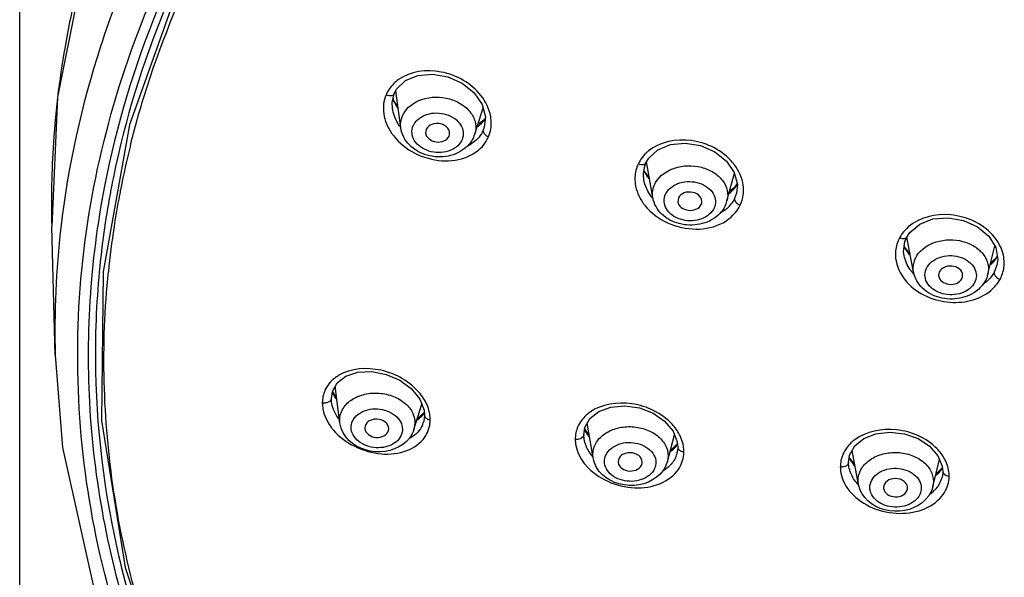
# Model space of a CAD drawing. Units: millimetres. Extents: x 1163 to 2328, y 322 to 1142.
# Drawn here: x 1505 to 1521, y 850 to 859 of the extents above; entities that cross this region are included whole.
import ezdxf

# ---------------------------------------------------------------- set-up
doc = ezdxf.new("R2010")
doc.units = ezdxf.units.MM
doc.header["$LTSCALE"] = 54.820741
doc.layers.add('DEF_LAYER_ASSEM_MEMBER', color=7, linetype='CONTINUOUS')

msp = doc.modelspace()

# ---------------------------------------------------------------- linework, layer by layer
at = {"layer": 'DEF_LAYER_ASSEM_MEMBER', "color": 7, "linetype": 'Continuous'}
for p, q in [((1504.5639, 793.4593), (1504.5639, 879.48977)), ((1505.68892, 860.25421), (1505.19035, 857.76256)), ((1505.19035, 857.76256), (1505.09525, 855.61282)), ((1510.76396, 857.79164), (1510.77417, 857.81832)), ((1510.77417, 857.81832), (1510.77411, 857.81818)), ((1510.88162, 857.25162), (1510.79941, 857.8648)), ((1510.76319, 857.706), (1510.75321, 857.73744)), ((1510.83414, 857.60578), (1510.76319, 857.706)), ((1510.74388, 857.57432), (1510.74379, 857.575)), ((1512.10775, 857.14657), (1512.24516, 857.58422)), ((1512.25766, 857.377), (1512.1558, 857.29962)), ((1512.28389, 857.41798), (1512.25766, 857.377)), ((1511.30224, 857.22355), (1511.29288, 857.16703)), ((1511.68203, 857.1151), (1511.68786, 857.13322)), ((1512.26547, 857.25972), (1512.24879, 857.21471)), ((1512.26575, 857.26059), (1512.26547, 857.25972)), ((1514.9034, 856.48104), (1514.92751, 856.62344)), ((1514.92751, 856.62344), (1514.94608, 856.66955)), ((1514.94608, 856.66955), (1514.94602, 856.66942)), ((1515.05951, 856.09388), (1514.9567, 856.68747)), ((1514.9109, 856.39053), (1514.9034, 856.48104)), ((1514.92235, 856.52819), (1514.91491, 856.54902)), ((1515.00245, 856.42332), (1514.92235, 856.52819)), ((1516.28926, 856.03761), (1516.41337, 856.49869)), ((1514.9109, 856.39052), (1514.91076, 856.39132)), ((1516.45786, 856.32504), (1516.40997, 856.25537)), ((1506.23687, 856.23231), (1506.23872, 856.24173)), ((1516.40997, 856.25537), (1516.33235, 856.19768)), ((1516.44648, 856.16472), (1516.41546, 856.08106)), ((1516.4468, 856.1659), (1516.44648, 856.16472)), ((1515.48508, 856.08966), (1515.47383, 856.02392)), ((1515.86077, 855.97795), (1515.86998, 856.00582)), ((1505.15216, 853.48223), (1505.09517, 855.61565)), ((1505.09517, 855.61563), (1505.09525, 855.61281)), ((1519.23884, 855.3672), (1519.26994, 855.43939)), ((1519.26993, 855.43939), (1519.26987, 855.43927)), ((1519.3826, 854.85691), (1519.27179, 855.43974)), ((1519.23709, 855.26773), (1519.22879, 855.28915)), ((1519.32454, 855.1623), (1519.23709, 855.26773)), ((1520.61333, 854.82167), (1520.72964, 855.28663)), ((1519.22477, 855.13388), (1519.22447, 855.13541)), ((1520.73409, 855.07211), (1520.66116, 855.01287)), ((1520.76849, 855.12168), (1520.73409, 855.07211)), ((1520.76476, 854.97146), (1520.7195, 854.85618)), ((1520.76531, 854.97361), (1520.76476, 854.97146)), ((1520.18176, 854.74581), (1520.19461, 854.78187)), ((1505.15216, 853.48223), (1505.15218, 853.48165)), ((1509.73057, 852.76205), (1509.74741, 852.87754)), ((1509.74741, 852.87754), (1509.82742, 853.01961)), ((1509.82058, 852.75916), (1509.74887, 852.88013)), ((1509.87353, 852.35638), (1509.79642, 852.96457)), ((1509.73057, 852.76242), (1509.73057, 852.76205)), ((1509.734, 852.70864), (1509.73057, 852.76242)), ((1509.73409, 852.70788), (1509.734, 852.7086)), ((1511.10064, 852.24812), (1511.23043, 852.66456)), ((1509.87353, 852.35638), (1509.87065, 852.40191)), ((1511.27109, 852.52996), (1511.15464, 852.42492)), ((1510.28423, 852.27363), (1510.28475, 852.2653)), ((1510.67975, 852.23045), (1510.68357, 852.25858)), ((1511.11697, 852.35495), (1511.10064, 852.24812)), ((1511.25804, 852.36839), (1511.25797, 852.36816)), ((1513.91573, 852.15868), (1513.93332, 852.27791)), ((1514.00983, 852.13498), (1513.92998, 852.25525)), ((1514.07044, 851.77412), (1513.97369, 852.35015)), ((1513.92177, 852.08829), (1513.91573, 852.15908)), ((1513.91573, 852.15908), (1513.91573, 852.15868)), ((1513.92184, 852.08782), (1513.92177, 852.08824)), ((1515.3008, 851.71496), (1515.41919, 852.15555)), ((1515.4682, 852.01281), (1515.35391, 851.89754)), ((1515.47396, 851.95367), (1515.47396, 851.9535)), ((1518.4694, 851.33518), (1518.36483, 851.89763)), ((1514.07044, 851.77412), (1514.06542, 851.83404)), ((1515.3132, 851.80841), (1515.3008, 851.71496)), ((1515.46041, 851.85137), (1515.46035, 851.85113)), ((1518.40947, 851.65751), (1518.31703, 851.78769)), ((1519.70058, 851.29736), (1519.81291, 851.74614)), ((1514.484, 851.71287), (1514.48501, 851.69994)), ((1514.881, 851.6809), (1514.8838, 851.70466)), ((1518.31111, 851.62351), (1518.30388, 851.7005)), ((1518.30388, 851.7005), (1518.30388, 851.70008)), ((1518.31118, 851.6231), (1518.31111, 851.62347)), ((1519.85961, 851.61767), (1519.75201, 851.50284)), ((1518.4694, 851.33518), (1518.46328, 851.40124)), ((1519.85428, 851.45583), (1519.85416, 851.45535)), ((1519.86617, 851.55208), (1519.86617, 851.55184)), ((1518.88394, 851.2832), (1518.88521, 851.2683)), ((1519.28144, 851.25613), (1519.28386, 851.27797)), ((1519.71142, 851.38492), (1519.70058, 851.29736))]:
    msp.add_line(p, q, dxfattribs=at)
for points in [[(1508.46376, 861.95114), (1507.22752, 859.67771), (1506.38362, 857.3005)], [(1510.77411, 857.81818), (1510.81622, 857.89577), (1510.9596, 858.03451), (1511.16412, 858.12143), (1511.40743, 858.14437), (1511.66204, 858.09965), (1511.90033, 857.99173), (1512.09696, 857.83182)], [(1510.74388, 857.57433), (1510.74015, 857.67162), (1510.76396, 857.79164)], [(1512.09696, 857.83182), (1512.23029, 857.63744), (1512.28544, 857.43125), (1512.26546, 857.25968)], [(1506.38362, 857.3005), (1505.94629, 854.86007), (1505.92269, 852.39826), (1506.31285, 849.95684), (1507.11066, 847.57376), (1508.30341, 845.28716), (1509.87135, 843.13413), (1511.70047, 841.22905)], [(1514.94602, 856.66942), (1514.99187, 856.74689), (1515.14275, 856.88598), (1515.352, 856.9737), (1515.59673, 856.99879), (1515.85044, 856.9579), (1516.08661, 856.85496), (1516.28033, 856.70044)], [(1516.28033, 856.70044), (1516.4101, 856.51144), (1516.46176, 856.30981), (1516.44646, 856.16464)], [(1519.26987, 855.43927), (1519.32198, 855.51747), (1519.48515, 855.65491), (1519.70417, 855.7394), (1519.95463, 855.76062), (1520.20972, 855.71589), (1520.44271, 855.60941), (1520.62789, 855.45243)], [(1519.22476, 855.13392), (1519.21682, 855.19618), (1519.23884, 855.3672)], [(1520.62789, 855.45243), (1520.74381, 855.26356), (1520.77834, 855.06509), (1520.76476, 854.97143)], [(1505.15218, 853.48165), (1505.27112, 851.9472), (1505.8919, 849.16771), (1507.02475, 846.47938), (1508.64925, 843.93724), (1510.70521, 841.62168)], [(1509.82742, 853.01961), (1509.9716, 853.13041), (1510.16977, 853.19629), (1510.40134, 853.20733), (1510.64163, 853.16156), (1510.8676, 853.06355), (1511.05872, 852.92233), (1511.19663, 852.75149)], [(1511.19663, 852.75149), (1511.26734, 852.56964), (1511.2755, 852.48335)], [(1513.93332, 852.27791), (1514.01627, 852.42632), (1514.16379, 852.54455), (1514.36393, 852.61876), (1514.59628, 852.63925), (1514.83718, 852.60347), (1515.06399, 852.51495), (1515.25594, 852.38192), (1515.39444, 852.21745), (1515.46562, 852.03943), (1515.47396, 851.9535)], [(1511.2755, 852.48343), (1511.27115, 852.4259), (1511.25803, 852.36836)], [(1518.30388, 851.70008), (1518.32202, 851.82089), (1518.40673, 851.97275), (1518.55602, 852.09569), (1518.75688, 852.17573), (1518.98909, 852.2033), (1519.22969, 852.17538), (1519.45635, 852.09474), (1519.64816, 851.96896), (1519.78649, 851.81061), (1519.8577, 851.63686), (1519.86617, 851.55184)], [(1515.47396, 851.95367), (1515.46903, 851.89187), (1515.46034, 851.8511)], [(1519.86617, 851.55208), (1519.86045, 851.48514), (1519.85415, 851.45534)]]:
    msp.add_lwpolyline(points, dxfattribs=at)
for centre, radius, start, end in [((1520.41711, 855.94982), 15.3321, 165.9954, 169.660575), ((1520.15375, 855.99727), 15.0645, 169.658322, 176.16642), ((1511.24571, 857.52385), 0.66756, 147.722197, 155.84486), ((1506.23316, 857.03066), 4.58024, 8.642883, 9.162756), ((1511.55842, 858.08433), 0.88486, 212.349095, 215.404055), ((1511.80613, 857.74429), 0.58793, 306.571035, 314.499194), ((1511.82639, 857.72369), 0.55904, 314.498539, 326.606044), ((1511.79122, 857.32945), 0.59124, 351.039566, 359.210901), ((1511.47806, 857.67943), 0.90948, 214.420809, 218.239438), ((1511.66634, 857.28525), 0.46269, 336.760077, 342.558637), ((1519.97459, 856.0129), 14.8847, 176.180372, 181.529369), ((1520.95971, 853.33667), 15.00489, 166.031388, 168.836625), ((1511.76379, 857.43442), 0.53393, 313.354756, 314.531235), ((1511.77129, 857.427), 0.52338, 314.515596, 321.080344), ((1511.76911, 857.3545), 0.6206, 327.558641, 336.111534), ((1515.39209, 856.37292), 0.63921, 133.399918, 146.092081), ((1515.4016, 856.36206), 0.65364, 129.241611, 133.352104), ((1515.39378, 856.372), 0.64114, 146.108508, 154.188869), ((1515.70963, 856.10844), 0.88007, 37.041182, 40.110921), ((1515.59058, 856.86627), 0.75266, 204.722759, 209.001677), ((1515.63994, 856.89422), 0.80939, 209.038324, 215.366856), ((1520.80194, 853.44146), 14.98693, 168.483602, 169.187338), ((1515.68228, 856.92356), 0.8609, 215.328032, 217.930127), ((1515.98773, 856.61103), 0.55962, 325.124427, 328.625555), ((1520.65497, 853.4674), 14.83769, 169.573135, 174.575418), ((1520.77346, 853.44693), 14.95793, 169.187445, 169.578159), ((1520.80657, 853.36685), 14.84881, 169.264443, 171.314392), ((1520.86735, 853.35561), 14.91061, 168.876162, 169.265502), ((1515.94158, 856.65199), 0.62151, 308.687908, 312.608138), ((1515.9508, 856.64188), 0.60783, 312.613698, 315.239621), ((1515.96054, 856.6323), 0.59416, 315.234338, 319.509073), ((1515.97465, 856.62031), 0.57565, 319.505019, 325.111801), ((1515.98424, 856.21541), 0.57961, 334.62273, 352.308117), ((1515.98433, 856.21498), 0.57945, 352.349297, 356.776487), ((1515.60084, 856.50073), 0.85988, 215.021187, 218.694319), ((1515.67134, 856.58519), 0.79333, 217.060034, 219.604815), ((1515.84024, 856.15888), 0.46511, 334.294624, 344.887437), ((1515.92322, 856.32555), 0.55041, 312.665024, 322.145626), ((1515.90956, 856.33974), 0.5701, 311.597304, 312.708318), ((1520.11926, 853.87945), 14.97235, 173.424931, 181.520295), ((1520.6927, 853.38409), 14.73363, 171.313788, 174.239506), ((1519.70331, 855.12399), 0.6312, 143.693385, 151.524016), ((1519.88205, 855.62129), 0.73969, 206.525637, 214.497146), ((1519.921, 855.64693), 0.78632, 214.429615, 215.660518), ((1519.94426, 855.66395), 0.81514, 215.679745, 220.131627), ((1520.23719, 855.46165), 0.63855, 310.473509, 316.902232), ((1520.49198, 853.4844), 14.67382, 174.581325, 177.714082), ((1519.93882, 855.32592), 0.74667, 215.407086, 222.317328), ((1520.32409, 855.01055), 0.56106, 352.329759, 356.969983), ((1520.18487, 855.17677), 0.62673, 304.358492, 309.308055), ((1520.19516, 855.16387), 0.61022, 309.327217, 310.378646), ((1510.43063, 853.18277), 0.75513, 204.135131, 210.879226), ((1510.49763, 853.222), 0.83276, 210.829938, 214.285917), ((1510.52827, 853.2426), 0.86968, 214.269739, 215.5183), ((1510.48763, 852.26292), 0.91907, 38.668517, 39.564338), ((1510.72535, 852.39734), 0.64461, 8.94444, 20.872726), ((1510.84334, 852.86033), 0.55107, 304.964308, 311.653554), ((1510.76058, 852.40339), 0.60888, 0.419697, 8.897662), ((1510.82182, 852.41392), 0.54766, 352.808549, 359.36525), ((1510.46644, 852.83613), 0.92256, 217.50104, 220.296851), ((1510.84703, 852.49607), 0.43032, 335.906736, 342.7085), ((1514.56628, 852.56985), 0.71887, 206.380854, 212.159902), ((1510.80716, 852.52854), 0.48177, 312.370978, 317.527146), ((1514.62533, 852.60674), 0.78849, 212.145289, 216.927828), ((1514.66082, 852.63293), 0.83259, 216.901197, 218.783516), ((1514.95058, 851.86736), 0.6245, 9.432556, 21.465676), ((1514.99544, 852.34358), 0.58719, 307.374136, 313.274492), ((1514.98211, 851.87307), 0.59246, 0.404068, 9.387384), ((1515.01826, 851.88363), 0.55634, 354.245996, 359.342984), ((1518.91447, 852.10069), 0.68356, 207.635298, 213.125968), ((1518.96794, 852.1356), 0.74742, 213.126892, 218.592916), ((1514.60436, 852.21645), 0.86478, 218.02899, 221.391015), ((1514.97587, 852.0073), 0.51327, 313.396758, 319.037208), ((1519.00492, 852.16458), 0.7944, 218.56297, 221.097406), ((1519.01882, 852.17657), 0.81276, 221.090151, 221.728087), ((1519.36738, 851.4654), 0.60529, 9.925708, 21.915892), ((1519.38891, 851.46957), 0.58336, 0.511083, 9.886377), ((1519.35795, 851.95275), 0.6133, 310.106828, 313.938491), ((1519.40157, 851.48289), 0.57073, 354.783759, 359.185387), ((1518.955, 851.74508), 0.81932, 218.391595, 222.329921), ((1519.00731, 851.82188), 0.73246, 220.601263, 222.763947), ((1519.34283, 851.61281), 0.53838, 314.624986, 319.399266), ((1519.32104, 851.63553), 0.56986, 305.794455, 314.578835)]:
    msp.add_arc(centre, radius, start, end, dxfattribs=at)
for points, knots in [([(1507.16759, 861.49399), (1506.65806, 860.57325), (1505.81459, 858.6583), (1505.36286, 856.6132), (1505.24539, 855.59386)], [0, 0, 0, 0, 0.50631228, 1, 1, 1, 1]), ([(1510.79001, 841.69893), (1509.53074, 842.94906), (1507.37211, 845.70096), (1505.53672, 850.52165), (1505.39035, 855.56928), (1506.4098, 858.76302), (1507.14393, 860.24957)], [0, 0, 0, 0, 0.26363395, 0.51191814, 0.75367149, 1, 1, 1, 1]), ([(1507.28662, 860.18766), (1507.13322, 859.87426), (1506.56746, 858.62071), (1506.16498, 857.29277), (1505.97, 856.28533)], [0, 0, 0, 0, 0.25375443, 1, 1, 1, 1]), ([(1507.37955, 860.13569), (1507.23482, 859.83788), (1506.69921, 858.64676), (1506.31132, 857.38862), (1506.11674, 856.43358)], [0, 0, 0, 0, 0.2535769, 1, 1, 1, 1]), ([(1506.39854, 856.9587), (1506.46693, 857.23367), (1506.7745, 858.33725), (1507.20698, 859.40538), (1507.59197, 860.17662)], [0, 0, 0, 0, 0.24738819, 1, 1, 1, 1]), ([(1512.21124, 857.78664), (1512.05287, 857.98722), (1511.58958, 858.2595), (1511.03807, 858.19039), (1510.84282, 858.05089)], [0, 0, 0, 0, 0.51574293, 1, 1, 1, 1]), ([(1510.6366, 857.79702), (1510.59646, 857.6997), (1510.57049, 857.46885), (1510.66316, 857.25974), (1510.72783, 857.16533)], [0, 0, 0, 0, 0.47916511, 1, 1, 1, 1]), ([(1510.77412, 857.81817), (1510.77028, 857.80909), (1510.73348, 857.77155), (1510.67296, 857.78204), (1510.6366, 857.79702)], [0, 0, 0, 0, 0.20050625, 1, 1, 1, 1]), ([(1510.9207, 857.47361), (1510.98127, 857.59129), (1511.24061, 857.77339), (1511.61868, 857.7714), (1511.89382, 857.6526), (1512.05028, 857.51076), (1512.13326, 857.33149), (1512.12557, 857.20351), (1512.10773, 857.14658)], [0, 0, 0, 0, 0.24038919, 0.51656439, 0.6526577, 0.77793419, 0.89164757, 1, 1, 1, 1]), ([(1512.3824, 857.3213), (1512.38297, 857.36125), (1512.36888, 857.52869), (1512.29008, 857.6868), (1512.21124, 857.78664)], [0, 0, 0, 0, 0.23900812, 1, 1, 1, 1]), ([(1510.88275, 857.25239), (1510.86416, 857.27693), (1510.7984, 857.37435), (1510.75555, 857.48832), (1510.74389, 857.57432)], [0, 0, 0, 0, 0.26185059, 1, 1, 1, 1]), ([(1511.09558, 857.30195), (1511.13809, 857.38456), (1511.32234, 857.5106), (1511.58761, 857.50333), (1511.77656, 857.41362), (1511.87992, 857.30961), (1511.92771, 857.18052), (1511.91325, 857.09222), (1511.89675, 857.05378)], [0, 0, 0, 0, 0.24173341, 0.51911145, 0.65465208, 0.77859387, 0.8911747, 1, 1, 1, 1]), ([(1511.88869, 857.03669), (1511.84618, 856.95408), (1511.66193, 856.82804), (1511.39667, 856.83531), (1511.20771, 856.92502), (1511.10435, 857.02903), (1511.05656, 857.15813), (1511.07102, 857.24643), (1511.08752, 857.28486)], [0, 0, 0, 0, 0.24173362, 0.51911165, 0.65465221, 0.77859393, 0.89117472, 1, 1, 1, 1]), ([(1511.68815, 857.13316), (1511.69757, 857.17051), (1511.67751, 857.23946), (1511.60999, 857.29333), (1511.51996, 857.32862), (1511.39877, 857.32499), (1511.3188, 857.26212), (1511.30224, 857.22355)], [0, 0, 0, 0, 0.21884402, 0.34649073, 0.48453945, 0.76149548, 1, 1, 1, 1]), ([(1510.76373, 857.11651), (1510.85712, 856.99795), (1511.10595, 856.80185), (1511.55012, 856.67641), (1511.99093, 856.73169), (1512.22338, 856.91234), (1512.29287, 857.02158)], [0, 0, 0, 0, 0.25997559, 0.52675494, 0.77696493, 1, 1, 1, 1]), ([(1511.96668, 856.92998), (1511.88406, 856.85517), (1511.66561, 856.75454), (1511.31517, 856.77113), (1511.00789, 856.93679), (1510.89577, 857.14612), (1510.88162, 857.25162)], [0, 0, 0, 0, 0.24954439, 0.50930085, 0.76164559, 1, 1, 1, 1]), ([(1511.29283, 857.16703), (1511.29864, 857.09084), (1511.46409, 856.968), (1511.65098, 857.04275), (1511.68203, 857.1151)], [0, 0, 0, 0, 0.49253866, 1, 1, 1, 1]), ([(1512.25183, 857.17708), (1512.25485, 857.1695), (1512.27469, 857.13654), (1512.3088, 857.11426), (1512.33655, 857.10318)], [0, 0, 0, 0, 0.214327, 1, 1, 1, 1]), ([(1516.38271, 856.67545), (1516.21675, 856.87253), (1515.73233, 857.12768), (1515.17732, 857.02294), (1514.98811, 856.86829)], [0, 0, 0, 0, 0.51323384, 1, 1, 1, 1]), ([(1514.94603, 856.66942), (1514.94206, 856.661), (1514.90674, 856.62686), (1514.85071, 856.63734), (1514.81661, 856.65115)], [0, 0, 0, 0, 0.20193075, 1, 1, 1, 1]), ([(1515.10474, 856.34399), (1515.16957, 856.45809), (1515.42549, 856.63155), (1515.79587, 856.63498), (1516.06659, 856.52401), (1516.22172, 856.38984), (1516.30718, 856.21812), (1516.30431, 856.09367), (1516.28923, 856.03762)], [0, 0, 0, 0, 0.24344705, 0.5200088, 0.65520645, 0.77945158, 0.89232022, 1, 1, 1, 1]), ([(1516.56287, 856.18239), (1516.56506, 856.22132), (1516.55807, 856.38413), (1516.48625, 856.5403), (1516.41211, 856.63859)], [0, 0, 0, 0, 0.2404833, 1, 1, 1, 1]), ([(1514.76323, 856.43475), (1514.76143, 856.39842), (1514.76812, 856.247), (1514.83097, 856.10105), (1514.89665, 856.00727)], [0, 0, 0, 0, 0.24113705, 1, 1, 1, 1]), ([(1515.03826, 856.10708), (1515.02193, 856.12872), (1514.96352, 856.2149), (1514.92422, 856.31469), (1514.91093, 856.39054)], [0, 0, 0, 0, 0.26033574, 1, 1, 1, 1]), ([(1515.28155, 856.16975), (1515.32816, 856.25178), (1515.51582, 856.37316), (1515.78177, 856.36506), (1515.96853, 856.27359), (1516.06802, 856.16877), (1516.11, 856.03916), (1516.09128, 855.95246), (1516.07317, 855.9148)], [0, 0, 0, 0, 0.24594198, 0.52439366, 0.6583788, 0.78009849, 0.89105574, 1, 1, 1, 1]), ([(1505.97, 856.28533), (1505.72708, 855.0302), (1505.56333, 852.43429), (1506.35997, 848.57539), (1508.14622, 844.93148), (1509.8943, 842.79941), (1510.8849, 841.80914)], [0, 0, 0, 0, 0.24129961, 0.48433486, 0.73562251, 1, 1, 1, 1]), ([(1516.0643, 855.89786), (1516.01769, 855.81584), (1515.83003, 855.69445), (1515.56408, 855.70255), (1515.37732, 855.79403), (1515.27783, 855.89884), (1515.23585, 856.02846), (1515.25457, 856.11516), (1515.27268, 856.15282)], [0, 0, 0, 0, 0.24594236, 0.524394, 0.65837901, 0.78009858, 0.89105577, 1, 1, 1, 1]), ([(1515.87025, 856.00579), (1515.87796, 856.04248), (1515.84784, 856.13338), (1515.72177, 856.19293), (1515.58269, 856.18715), (1515.50312, 856.12718), (1515.48508, 856.08966)], [0, 0, 0, 0, 0.2181747, 0.47936336, 0.75776959, 1, 1, 1, 1]), ([(1514.92971, 855.96317), (1515.02758, 855.84092), (1515.29479, 855.64307), (1515.76679, 855.53778), (1516.22529, 855.62993), (1516.44913, 855.84505), (1516.50791, 855.967)], [0, 0, 0, 0, 0.25801965, 0.52567167, 0.77693925, 1, 1, 1, 1]), ([(1516.13557, 855.79572), (1516.05333, 855.72333), (1515.83977, 855.62526), (1515.49676, 855.63612), (1515.193, 855.79094), (1515.07727, 855.99136), (1515.05951, 856.09388)], [0, 0, 0, 0, 0.25053907, 0.51036994, 0.7620739, 1, 1, 1, 1]), ([(1515.47382, 856.02392), (1515.48239, 855.94994), (1515.64733, 855.8358), (1515.82697, 855.90767), (1515.86077, 855.97795)], [0, 0, 0, 0, 0.48848494, 1, 1, 1, 1]), ([(1516.41546, 856.08106), (1516.41312, 856.0721), (1516.41804, 856.01854), (1516.46895, 855.98249), (1516.50791, 855.967)], [0, 0, 0, 0, 0.18096487, 1, 1, 1, 1]), ([(1520.6903, 855.47616), (1520.51839, 855.66427), (1520.02422, 855.89433), (1519.47999, 855.76708), (1519.29557, 855.60698)], [0, 0, 0, 0, 0.51062389, 1, 1, 1, 1]), ([(1520.88436, 854.98089), (1520.88665, 855.02402), (1520.87591, 855.20509), (1520.78266, 855.37511), (1520.6903, 855.47616)], [0, 0, 0, 0, 0.23980052, 1, 1, 1, 1]), ([(1519.26987, 855.43927), (1519.2657, 855.43156), (1519.23175, 855.40102), (1519.18011, 855.41182), (1519.14848, 855.42494)], [0, 0, 0, 0, 0.20378975, 1, 1, 1, 1]), ([(1519.4381, 855.13121), (1519.50822, 855.24112), (1519.76362, 855.40378), (1520.12774, 855.40531), (1520.39251, 855.29601), (1520.54398, 855.16531), (1520.62823, 854.99822), (1520.6271, 854.87674), (1520.6133, 854.82167)], [0, 0, 0, 0, 0.24623303, 0.52285116, 0.65718719, 0.78053988, 0.89277116, 1, 1, 1, 1]), ([(1519.08331, 855.21261), (1519.07894, 855.17093), (1519.07999, 854.99596), (1519.16014, 854.82703), (1519.24352, 854.72487)], [0, 0, 0, 0, 0.24120529, 1, 1, 1, 1]), ([(1519.3826, 854.85691), (1519.37075, 854.91924), (1519.37797, 855.0096), (1519.41312, 855.08754), (1519.42363, 855.10675)], [0, 0, 0, 0, 0.74341745, 1, 1, 1, 1]), ([(1519.61327, 854.95201), (1519.66472, 855.03268), (1519.85768, 855.14656), (1520.16634, 855.13468), (1520.38718, 854.97976), (1520.4346, 854.79914), (1520.41079, 854.71415), (1520.39066, 854.67736)], [0, 0, 0, 0, 0.25077077, 0.53079525, 0.77975487, 0.89007696, 1, 1, 1, 1]), ([(1511.71807, 841.24668), (1510.72416, 842.16328), (1508.9469, 844.13935), (1507.01532, 847.53459), (1505.97478, 851.16507), (1505.91123, 853.65072), (1506.03347, 854.86291)], [0, 0, 0, 0, 0.26552587, 0.51780245, 0.76073116, 1, 1, 1, 1]), ([(1520.44529, 854.56107), (1520.36237, 854.49194), (1520.15149, 854.39917), (1519.81495, 854.41084), (1519.51689, 854.56178), (1519.40166, 854.75665), (1519.3826, 854.85691)], [0, 0, 0, 0, 0.25139298, 0.51119029, 0.7623505, 1, 1, 1, 1]), ([(1520.38077, 854.66066), (1520.32932, 854.58), (1520.13635, 854.46612), (1519.8277, 854.47799), (1519.60686, 854.63292), (1519.55944, 854.81354), (1519.58325, 854.89852), (1519.60338, 854.93532)], [0, 0, 0, 0, 0.25077111, 0.53079553, 0.77975494, 0.89007699, 1, 1, 1, 1]), ([(1520.19481, 854.78184), (1520.20177, 854.81786), (1520.17169, 854.90611), (1520.04847, 854.96455), (1519.91182, 854.95954), (1519.83213, 854.90316), (1519.81228, 854.86687)], [0, 0, 0, 0, 0.21712589, 0.47657855, 0.75510049, 1, 1, 1, 1]), ([(1520.7195, 854.85618), (1520.71724, 854.84676), (1520.72385, 854.79149), (1520.77516, 854.7537), (1520.81536, 854.73738)], [0, 0, 0, 0, 0.18254706, 1, 1, 1, 1]), ([(1519.24352, 854.72487), (1519.40791, 854.52344), (1519.91103, 854.27019), (1520.4727, 854.39144), (1520.66463, 854.55419)], [0, 0, 0, 0, 0.508163, 1, 1, 1, 1]), ([(1519.7981, 854.7932), (1519.80776, 854.72102), (1519.96988, 854.61097), (1520.14467, 854.67801), (1520.18176, 854.74581)], [0, 0, 0, 0, 0.48513459, 1, 1, 1, 1]), ([(1505.82984, 854.06968), (1505.78475, 852.93921), (1505.96409, 850.63842), (1507.03083, 847.29849), (1508.85514, 844.16669), (1510.49041, 842.32394), (1511.40006, 841.46311)], [0, 0, 0, 0, 0.23918338, 0.48269933, 0.73522855, 1, 1, 1, 1]), ([(1511.19615, 852.84832), (1511.0373, 853.04058), (1510.5881, 853.29738), (1510.05658, 853.26411), (1509.85518, 853.14533)], [0, 0, 0, 0, 0.51611644, 1, 1, 1, 1]), ([(1509.85518, 853.14533), (1509.82943, 853.13015), (1509.73505, 853.0661), (1509.659, 852.97329), (1509.6247, 852.89641)], [0, 0, 0, 0, 0.26201276, 1, 1, 1, 1]), ([(1509.73056, 852.76205), (1509.73054, 852.7571), (1509.72686, 852.73314), (1509.70711, 852.71447), (1509.69078, 852.70501)], [0, 0, 0, 0, 0.20782803, 1, 1, 1, 1]), ([(1509.87065, 852.40191), (1509.87065, 852.46365), (1509.9066, 852.59418), (1510.05181, 852.74505), (1510.25769, 852.83734), (1510.49517, 852.86259), (1510.73216, 852.81875), (1510.93644, 852.711), (1511.07982, 852.55152), (1511.11697, 852.41784), (1511.11697, 852.35495)], [0, 0, 0, 0, 0.10776846, 0.22442516, 0.35434453, 0.49398682, 0.63518729, 0.76911639, 0.8902185, 1, 1, 1, 1]), ([(1515.37889, 852.33436), (1515.2103, 852.51725), (1514.74269, 852.74716), (1514.21334, 852.67029), (1514.02051, 852.535)], [0, 0, 0, 0, 0.51360501, 1, 1, 1, 1]), ([(1509.58067, 852.68764), (1509.58102, 852.65264), (1509.59577, 852.50423), (1509.66548, 852.36451), (1509.73453, 852.27449)], [0, 0, 0, 0, 0.23581927, 1, 1, 1, 1]), ([(1510.05914, 852.30026), (1510.06223, 852.3418), (1510.09272, 852.42794), (1510.19558, 852.52483), (1510.3368, 852.58251), (1510.54616, 852.60017), (1510.75487, 852.52999), (1510.88492, 852.38173), (1510.90933, 852.29222), (1510.90933, 852.25007)], [0, 0, 0, 0, 0.1084811, 0.22669784, 0.35791629, 0.4980931, 0.76940978, 0.8902209, 1, 1, 1, 1]), ([(1510.68357, 852.25858), (1510.68357, 852.29989), (1510.62735, 852.38889), (1510.50815, 852.42365), (1510.40831, 852.41281), (1510.32513, 852.37747), (1510.28423, 852.31365), (1510.28423, 852.27363)], [0, 0, 0, 0, 0.22862529, 0.50467738, 0.64652136, 0.77847961, 1, 1, 1, 1]), ([(1511.27567, 852.48335), (1511.27577, 852.46724), (1511.28834, 852.44395), (1511.30731, 852.431), (1511.31326, 852.42745)], [0, 0, 0, 0, 0.69935465, 1, 1, 1, 1]), ([(1514.02051, 852.535), (1513.99792, 852.51915), (1513.91497, 852.45347), (1513.84878, 852.36552), (1513.81748, 852.29385)], [0, 0, 0, 0, 0.2607668, 1, 1, 1, 1]), ([(1509.7628, 852.23946), (1509.85911, 852.12584), (1510.10949, 851.93949), (1510.54573, 851.81642), (1510.97469, 851.85668), (1511.20868, 852.01831), (1511.279, 852.11962)], [0, 0, 0, 0, 0.26231624, 0.53244548, 0.78280343, 1, 1, 1, 1]), ([(1510.90866, 852.23194), (1510.90556, 852.19041), (1510.87507, 852.10426), (1510.77221, 852.00737), (1510.631, 851.9497), (1510.42164, 851.93203), (1510.21293, 852.00222), (1510.08288, 852.15047), (1510.05846, 852.23998), (1510.05846, 852.28213)], [0, 0, 0, 0, 0.10848113, 0.22669795, 0.35791645, 0.49809327, 0.76940985, 0.89022092, 1, 1, 1, 1]), ([(1510.28454, 852.2653), (1510.29043, 852.18591), (1510.4658, 852.06156), (1510.66034, 852.15326), (1510.68, 852.23041)], [0, 0, 0, 0, 0.49996356, 1, 1, 1, 1]), ([(1514.06542, 851.83404), (1514.06542, 851.89604), (1514.10171, 852.02731), (1514.24666, 852.18012), (1514.45239, 852.27593), (1514.69004, 852.30542), (1514.92742, 852.2658), (1515.13229, 852.16155), (1515.27625, 852.00404), (1515.3132, 851.87105), (1515.3132, 851.80841)], [0, 0, 0, 0, 0.10818202, 0.22584159, 0.35668941, 0.49671234, 0.63758473, 0.77062247, 0.89071573, 1, 1, 1, 1]), ([(1515.53177, 852.09589), (1515.52343, 852.11714), (1515.48412, 852.20347), (1515.42762, 852.28149), (1515.37889, 852.33436)], [0, 0, 0, 0, 0.24098904, 1, 1, 1, 1]), ([(1519.7705, 851.92893), (1519.59851, 852.10582), (1519.12061, 852.31782), (1518.59698, 852.21792), (1518.40721, 852.07564)], [0, 0, 0, 0, 0.50984933, 1, 1, 1, 1]), ([(1511.02659, 852.10498), (1510.90341, 851.94201), (1510.44948, 851.77643), (1510.02772, 852.0089), (1509.92887, 852.18836)], [0, 0, 0, 0, 0.49926809, 1, 1, 1, 1]), ([(1513.77375, 852.08314), (1513.77434, 852.04893), (1513.7886, 851.90546), (1513.8558, 851.7699), (1513.92318, 851.6837)], [0, 0, 0, 0, 0.23823022, 1, 1, 1, 1]), ([(1513.91572, 852.15868), (1513.91571, 852.15108), (1513.90581, 852.11176), (1513.86227, 852.09173), (1513.83156, 852.08545)], [0, 0, 0, 0, 0.19511179, 1, 1, 1, 1]), ([(1518.40721, 852.07564), (1518.38552, 852.05938), (1518.30593, 851.99254), (1518.24236, 851.90561), (1518.21178, 851.83514)], [0, 0, 0, 0, 0.26085743, 1, 1, 1, 1]), ([(1514.25865, 851.73574), (1514.26178, 851.7775), (1514.2925, 851.86417), (1514.39519, 851.96249), (1514.53636, 852.02257), (1514.74534, 852.04391), (1514.95488, 851.97765), (1515.08556, 851.83103), (1515.10983, 851.74199), (1515.10983, 851.70002)], [0, 0, 0, 0, 0.10901828, 0.2282774, 0.36039991, 0.50091147, 0.77090729, 0.89070975, 1, 1, 1, 1]), ([(1515.47413, 851.9535), (1515.47419, 851.94817), (1515.47831, 851.92313), (1515.49951, 851.90394), (1515.51679, 851.89476)], [0, 0, 0, 0, 0.21426564, 1, 1, 1, 1]), ([(1519.92892, 851.69132), (1519.92034, 851.71268), (1519.87976, 851.79932), (1519.82105, 851.87693), (1519.7705, 851.92893)], [0, 0, 0, 0, 0.24093457, 1, 1, 1, 1]), ([(1514.8838, 851.70466), (1514.8838, 851.74568), (1514.82741, 851.83434), (1514.70771, 851.8667), (1514.60805, 851.85414), (1514.52498, 851.81734), (1514.484, 851.7532), (1514.484, 851.71287)], [0, 0, 0, 0, 0.22696471, 0.50174519, 0.64398518, 0.7768949, 1, 1, 1, 1]), ([(1518.46328, 851.40124), (1518.46328, 851.46336), (1518.49969, 851.59495), (1518.64449, 851.74861), (1518.85011, 851.84596), (1519.08778, 851.87729), (1519.32528, 851.8395), (1519.53037, 851.73678), (1519.67456, 851.58013), (1519.71142, 851.44744), (1519.71142, 851.38492)], [0, 0, 0, 0, 0.10836884, 0.22646275, 0.35770824, 0.49789109, 0.63861772, 0.77126768, 0.89092372, 1, 1, 1, 1]), ([(1513.95559, 851.64467), (1514.05258, 851.53457), (1514.30737, 851.35689), (1514.74872, 851.2526), (1515.17988, 851.31185), (1515.41298, 851.48113), (1515.48383, 851.58535)], [0, 0, 0, 0, 0.25725049, 0.52612368, 0.77905078, 1, 1, 1, 1]), ([(1515.22913, 851.56418), (1515.11025, 851.39734), (1514.6614, 851.21736), (1514.23147, 851.43825), (1514.12837, 851.61534)], [0, 0, 0, 0, 0.49994341, 1, 1, 1, 1]), ([(1515.10915, 851.68179), (1515.10602, 851.64003), (1515.0753, 851.55335), (1514.97261, 851.45504), (1514.83144, 851.39496), (1514.62247, 851.37362), (1514.41293, 851.43988), (1514.28224, 851.5865), (1514.25797, 851.67553), (1514.25797, 851.71751)], [0, 0, 0, 0, 0.10901834, 0.22827759, 0.36040019, 0.50091175, 0.77090741, 0.89070979, 1, 1, 1, 1]), ([(1514.48475, 851.69993), (1514.49385, 851.62083), (1514.67399, 851.50339), (1514.86464, 851.60299), (1514.88126, 851.68086)], [0, 0, 0, 0, 0.49997218, 1, 1, 1, 1]), ([(1518.16779, 851.62356), (1518.16845, 851.59016), (1518.18212, 851.45105), (1518.24711, 851.31927), (1518.31283, 851.23626)], [0, 0, 0, 0, 0.23984727, 1, 1, 1, 1]), ([(1518.30387, 851.70008), (1518.30386, 851.69263), (1518.29465, 851.65466), (1518.2535, 851.63426), (1518.22412, 851.62742)], [0, 0, 0, 0, 0.19795794, 1, 1, 1, 1]), ([(1518.65853, 851.30448), (1518.66167, 851.34632), (1518.69253, 851.43326), (1518.83385, 851.56953), (1519.04781, 851.61956), (1519.25452, 851.58229), (1519.39076, 851.51158), (1519.48578, 851.4057), (1519.50995, 851.31691), (1519.50996, 851.27501)], [0, 0, 0, 0, 0.10925721, 0.22896734, 0.49881552, 0.63934626, 0.77155009, 0.89091538, 1, 1, 1, 1]), ([(1519.28386, 851.27797), (1519.28386, 851.31887), (1519.2271, 851.40757), (1519.08459, 851.44415), (1518.9408, 851.4118), (1518.88394, 851.32366), (1518.88394, 851.2832)], [0, 0, 0, 0, 0.22706004, 0.50225604, 0.77540812, 1, 1, 1, 1]), ([(1519.86635, 851.55184), (1519.86647, 851.54541), (1519.87273, 851.5145), (1519.90267, 851.49411), (1519.92534, 851.48543)], [0, 0, 0, 0, 0.20924787, 1, 1, 1, 1]), ([(1519.50927, 851.2567), (1519.50612, 851.21485), (1519.47527, 851.12792), (1519.33394, 850.99164), (1519.11999, 850.94162), (1518.91328, 850.97889), (1518.77703, 851.0496), (1518.68202, 851.15547), (1518.65784, 851.24426), (1518.65784, 851.28616)], [0, 0, 0, 0, 0.10925726, 0.2289675, 0.49881576, 0.63934644, 0.77155019, 0.89091542, 1, 1, 1, 1]), ([(1518.88493, 851.26828), (1518.89542, 851.18935), (1519.07756, 851.07501), (1519.26642, 851.17794), (1519.28172, 851.25609)], [0, 0, 0, 0, 0.49997435, 1, 1, 1, 1]), ([(1518.3493, 851.19335), (1518.44605, 851.08706), (1518.70177, 850.91776), (1519.14249, 850.82766), (1519.57176, 850.89844), (1519.80425, 851.06935), (1519.8767, 851.17398)], [0, 0, 0, 0, 0.25308882, 0.52084614, 0.77589856, 1, 1, 1, 1]), ([(1519.62975, 851.14279), (1519.51262, 850.97452), (1519.06637, 850.78878), (1518.6333, 851.00438), (1518.52838, 851.18027)], [0, 0, 0, 0, 0.50025651, 1, 1, 1, 1])]:
    msp.add_open_spline(points, degree=3, knots=knots, dxfattribs=at)
for points in [[(1510.765, 857.98525), (1510.73335, 857.95364), (1510.70524, 857.91814), (1510.68131, 857.88034)], [(1510.84282, 858.05089), (1510.81521, 858.03116), (1510.78901, 858.00923), (1510.765, 857.98525)], [(1510.74688, 857.73366), (1510.76457, 857.69103), (1510.7862, 857.64986), (1510.81089, 857.61087)], [(1510.88162, 857.25162), (1510.87281, 857.31731), (1510.88276, 857.38767), (1510.9089, 857.44857)], [(1510.9089, 857.44857), (1510.91254, 857.45706), (1510.91624, 857.4656), (1510.92115, 857.47343)], [(1511.08752, 857.28486), (1511.09001, 857.29066), (1511.09254, 857.29649), (1511.09589, 857.30183)], [(1512.24879, 857.21471), (1512.23096, 857.173), (1512.20697, 857.1335), (1512.17849, 857.0982)], [(1512.24879, 857.21471), (1512.24506, 857.20269), (1512.24718, 857.18877), (1512.25183, 857.17708)], [(1512.33655, 857.10318), (1512.355, 857.14592), (1512.36797, 857.19138), (1512.37524, 857.23736)], [(1511.89675, 857.05378), (1511.89426, 857.04799), (1511.89174, 857.04215), (1511.88839, 857.03681)], [(1512.09148, 857.10269), (1512.06346, 857.03742), (1512.01933, 856.97765), (1511.96668, 856.92998)], [(1512.13034, 857.04619), (1512.09035, 857.00844), (1512.04405, 856.97671), (1511.99503, 856.95178)], [(1514.81661, 856.65115), (1514.78552, 856.58367), (1514.7669, 856.50896), (1514.76323, 856.43475)], [(1515.05951, 856.09388), (1515.04656, 856.16864), (1515.05886, 856.25082), (1515.09174, 856.31919)], [(1515.09174, 856.31919), (1515.09579, 856.32762), (1515.09991, 856.33609), (1515.10518, 856.34381)], [(1515.27268, 856.15282), (1515.27544, 856.15857), (1515.27825, 856.16436), (1515.28185, 856.16963)], [(1516.41546, 856.08106), (1516.39973, 856.04807), (1516.38021, 856.01667), (1516.35781, 855.98779)], [(1516.07317, 855.9148), (1516.0704, 855.90904), (1516.0676, 855.90326), (1516.06399, 855.89799)], [(1516.25932, 855.95714), (1516.22993, 855.89604), (1516.18646, 855.84052), (1516.13557, 855.79572)], [(1516.28804, 855.9134), (1516.256, 855.88495), (1516.22055, 855.86004), (1516.18324, 855.83896)], [(1519.29557, 855.60698), (1519.25813, 855.57448), (1519.22399, 855.53769), (1519.19466, 855.49772)], [(1519.14848, 855.42494), (1519.11404, 855.3594), (1519.09104, 855.28624), (1519.08331, 855.21261)], [(1519.33024, 854.89331), (1519.27958, 854.96472), (1519.24144, 855.04794), (1519.22481, 855.13391)], [(1519.42363, 855.10675), (1519.42819, 855.11508), (1519.4328, 855.12345), (1519.43854, 855.13101)], [(1520.70345, 855.02536), (1520.72971, 855.05346), (1520.75347, 855.08417), (1520.77379, 855.11682)], [(1519.60338, 854.93532), (1519.60649, 854.941), (1519.60965, 854.94671), (1519.61356, 854.95188)], [(1519.81228, 854.86687), (1519.80027, 854.84493), (1519.79478, 854.81799), (1519.7981, 854.7932)], [(1520.7195, 854.85618), (1520.70472, 854.82895), (1520.68737, 854.80298), (1520.66804, 854.77877)], [(1520.81536, 854.73738), (1520.84822, 854.79866), (1520.87084, 854.86676), (1520.88013, 854.93567)], [(1520.39066, 854.67736), (1520.38755, 854.67167), (1520.38439, 854.66596), (1520.38048, 854.6608)], [(1520.56982, 854.71088), (1520.53865, 854.65391), (1520.49517, 854.60265), (1520.44529, 854.56107)], [(1520.61333, 854.82167), (1520.6037, 854.78318), (1520.58886, 854.74568), (1520.56982, 854.71088)], [(1520.66804, 854.77877), (1520.64491, 854.74979), (1520.61874, 854.72304), (1520.59049, 854.69902)], [(1520.66463, 854.55419), (1520.72494, 854.60533), (1520.7775, 854.66795), (1520.81536, 854.73738)], [(1509.6247, 852.89641), (1509.59571, 852.83146), (1509.58125, 852.75876), (1509.58067, 852.68764)], [(1509.69078, 852.70501), (1509.67529, 852.69605), (1509.65763, 852.69057), (1509.63998, 852.68763)], [(1509.76705, 852.57883), (1509.7512, 852.62031), (1509.73974, 852.66387), (1509.73412, 852.70792)], [(1511.32766, 852.62701), (1511.29883, 852.70279), (1511.25587, 852.77387), (1511.20521, 852.83717)], [(1509.63998, 852.68763), (1509.62048, 852.68439), (1509.60018, 852.68445), (1509.58067, 852.68764)], [(1509.8653, 852.40485), (1509.82502, 852.45789), (1509.79082, 852.51661), (1509.76705, 852.57883)], [(1511.20959, 852.44858), (1511.23551, 852.47167), (1511.25929, 852.49746), (1511.27991, 852.52538)], [(1511.31326, 852.42745), (1511.3303, 852.41731), (1511.34981, 852.4107), (1511.36944, 852.40785)], [(1509.92887, 852.18836), (1509.90042, 852.24001), (1509.88095, 852.29788), (1509.87353, 852.35638)], [(1510.05846, 852.28213), (1510.05846, 852.28817), (1510.05847, 852.29426), (1510.05947, 852.30021)], [(1510.90933, 852.25007), (1510.90933, 852.24403), (1510.90933, 852.23794), (1510.90833, 852.23199)], [(1511.10064, 852.24812), (1511.08466, 852.19683), (1511.05898, 852.14783), (1511.02659, 852.10498)], [(1511.23986, 852.3204), (1511.22075, 852.27768), (1511.1941, 852.23776), (1511.16251, 852.20322)], [(1511.279, 852.11962), (1511.32493, 852.18578), (1511.35504, 852.26545), (1511.36516, 852.34536)], [(1513.81748, 852.29385), (1513.78877, 852.22811), (1513.77411, 852.15487), (1513.77375, 852.08314)], [(1511.13184, 852.1726), (1511.10233, 852.14567), (1511.06936, 852.12221), (1511.03455, 852.1026)], [(1513.83156, 852.08545), (1513.81267, 852.08158), (1513.7929, 852.08089), (1513.77375, 852.08314)], [(1513.9524, 851.97885), (1513.93861, 852.01397), (1513.92815, 852.05065), (1513.92188, 852.08786)], [(1514.06212, 851.79644), (1514.01678, 851.85102), (1513.97834, 851.91281), (1513.9524, 851.97885)], [(1515.39796, 851.91606), (1515.42761, 851.94401), (1515.45443, 851.9754), (1515.47691, 852.00938)], [(1515.51679, 851.89476), (1515.53456, 851.88533), (1515.55455, 851.87939), (1515.57456, 851.87725)], [(1514.12837, 851.61534), (1514.10003, 851.66403), (1514.07977, 851.71856), (1514.07044, 851.77412)], [(1514.25797, 851.71751), (1514.25797, 851.72358), (1514.25798, 851.72971), (1514.25899, 851.7357)], [(1515.46028, 851.85112), (1515.44254, 851.78525), (1515.40815, 851.72236), (1515.36346, 851.67082)], [(1515.48383, 851.58535), (1515.53218, 851.65646), (1515.56315, 851.7423), (1515.57179, 851.82785)], [(1518.21178, 851.83514), (1518.18311, 851.76906), (1518.16822, 851.69559), (1518.16779, 851.62356)], [(1515.10983, 851.70002), (1515.10983, 851.69394), (1515.10983, 851.68781), (1515.10882, 851.68183)], [(1515.3008, 851.71496), (1515.28636, 851.66122), (1515.26142, 851.6095), (1515.22913, 851.56418)], [(1515.32851, 851.63436), (1515.30162, 851.60891), (1515.27193, 851.5862), (1515.24058, 851.56653)], [(1518.22412, 851.62742), (1518.20579, 851.62315), (1518.18654, 851.62195), (1518.16779, 851.62356)], [(1518.34136, 851.52296), (1518.32825, 851.55525), (1518.31803, 851.58892), (1518.31148, 851.62314)], [(1519.78351, 851.51113), (1519.81562, 851.54209), (1519.8445, 851.57694), (1519.86828, 851.61469)], [(1518.45118, 851.3452), (1518.40586, 851.39809), (1518.36756, 851.45843), (1518.34136, 851.52296)], [(1519.85371, 851.45545), (1519.83555, 851.38496), (1519.79895, 851.31771), (1519.7516, 851.26244)], [(1519.8767, 851.17398), (1519.92858, 851.24891), (1519.96163, 851.34024), (1519.96994, 851.431)], [(1519.92534, 851.48543), (1519.94032, 851.4797), (1519.95626, 851.476), (1519.97224, 851.47477)], [(1518.52838, 851.18027), (1518.50007, 851.22772), (1518.4795, 851.28086), (1518.4694, 851.33518)], [(1518.65784, 851.28616), (1518.65784, 851.29226), (1518.65785, 851.29842), (1518.65887, 851.30444)], [(1519.50996, 851.27501), (1519.50996, 851.26891), (1519.50995, 851.26275), (1519.50893, 851.25674)], [(1519.70058, 851.29736), (1519.68682, 851.24238), (1519.66213, 851.1893), (1519.62975, 851.14279)]]:
    msp.add_open_spline(points, degree=3, dxfattribs=at)

doc.saveas('drawing.dxf')
